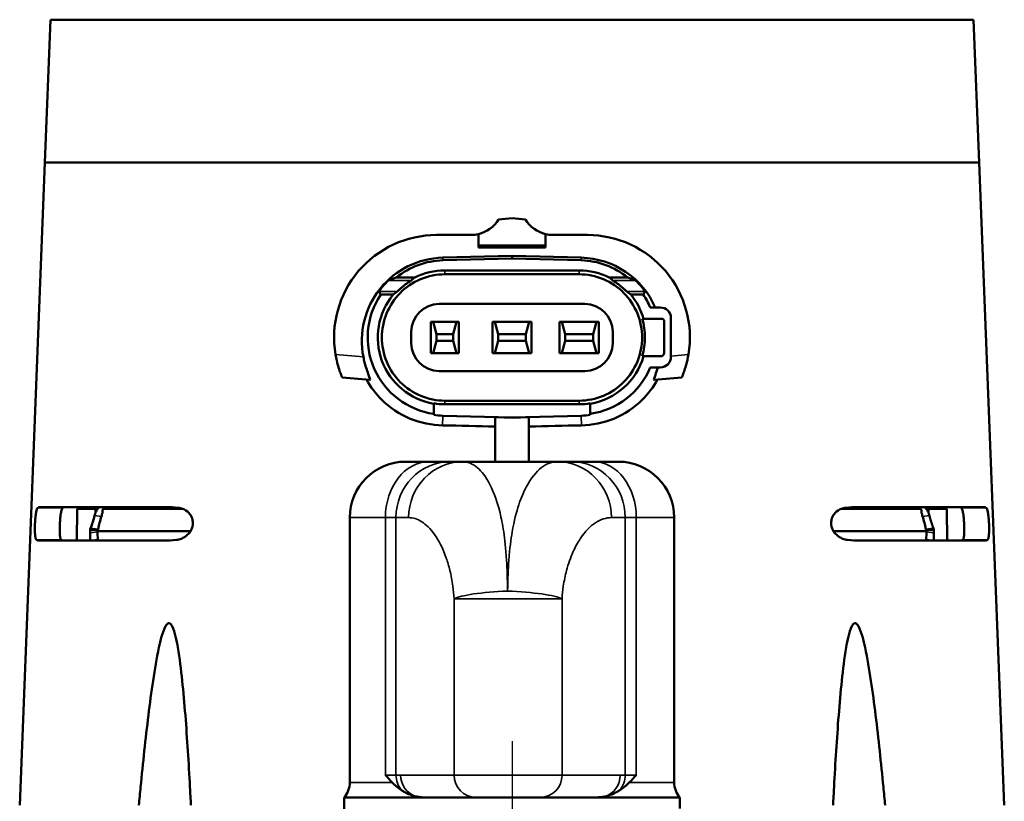
# Model space of a CAD drawing. Units: millimetres. Extents: x 0 to 1680, y 0 to 1188.
# Drawn here: x 1160 to 1248, y 900 to 969 of the extents above; entities that cross this region are included whole.
import ezdxf

# ---------------------------------------------------------------- set-up
doc = ezdxf.new("R2010")
doc.units = ezdxf.units.MM
doc.header["$LTSCALE"] = 4
doc.linetypes.add('CHAIN', pattern=[0.7087, 0.4724, -0.0591, 0.1181, -0.0591])
for name, color, linetype, lineweight in [('Widoczne (ISO)', 7, 'Continuous', 50), ('Widoczne wąskie (ISO)', 7, 'Continuous', 35), ('Znacznik środka (ISO)', 7, 'Continuous', 25)]:
    doc.layers.add(name, color=color, linetype=linetype, lineweight=lineweight)

msp = doc.modelspace()

# ---------------------------------------------------------------- linework, layer by layer
at = {"layer": 'Widoczne (ISO)'}
for p, q in [((1162.437, 969.411), (1161.925, 956.661)), ((1162.437, 969.411), (1244.913, 969.411)), ((1244.913, 969.411), (1245.425, 956.661)), ((1161.925, 956.661), (1159.675, 899.211)), ((1245.425, 956.661), (1161.925, 956.661)), ((1161.925, 956.661), (1245.425, 956.661)), ((1245.425, 956.661), (1247.675, 899.211)), ((1202.478, 951.563), (1203.675, 951.667)), ((1204.872, 951.563), (1203.675, 951.667)), ((1196.934, 950.171), (1200.005, 950.171)), ((1200.675, 949.22), (1200.675, 950.25)), ((1206.675, 949.22), (1206.675, 950.25)), ((1210.416, 950.171), (1207.345, 950.171)), ((1200.675, 949.044), (1200.675, 949.22)), ((1206.675, 949.22), (1200.675, 949.22)), ((1206.675, 949.044), (1200.675, 949.044)), ((1206.675, 949.044), (1206.675, 949.22)), ((1203.675, 948.301), (1197.488, 948.145)), ((1203.675, 948.07), (1197.494, 947.909)), ((1203.675, 948.301), (1203.675, 948.07)), ((1209.862, 948.145), (1203.675, 948.301)), ((1209.855, 947.909), (1203.675, 948.07)), ((1197.675, 947.011), (1209.675, 947.011)), ((1193.333, 946.374), (1194.984, 946.374)), ((1212.366, 946.374), (1214.017, 946.374)), ((1191.94, 944.848), (1193.062, 944.848)), ((1214.287, 944.848), (1215.409, 944.848)), ((1197.175, 944.011), (1210.175, 944.011)), ((1216.033, 943.691), (1216.925, 943.691)), ((1217.075, 942.691), (1215.435, 942.691)), ((1217.275, 939.631), (1217.275, 942.491)), ((1217.875, 942.741), (1217.875, 939.281)), ((1196.425, 942.411), (1196.425, 939.611)), ((1196.632, 942.411), (1196.425, 942.411)), ((1196.925, 941.311), (1196.632, 942.411)), ((1198.718, 942.411), (1196.632, 942.411)), ((1198.718, 942.411), (1198.425, 941.311)), ((1198.925, 942.411), (1198.718, 942.411)), ((1198.925, 939.611), (1198.925, 942.411)), ((1202.132, 942.411), (1201.925, 942.411)), ((1201.925, 942.411), (1201.925, 939.611)), ((1205.218, 942.411), (1202.132, 942.411)), ((1202.425, 941.311), (1202.132, 942.411)), ((1205.218, 942.411), (1204.925, 941.311)), ((1205.425, 942.411), (1205.218, 942.411)), ((1205.425, 939.611), (1205.425, 942.411)), ((1208.132, 942.411), (1207.925, 942.411)), ((1207.925, 942.411), (1207.925, 939.611)), ((1211.218, 942.411), (1208.132, 942.411)), ((1208.425, 941.311), (1208.132, 942.411)), ((1211.218, 942.411), (1210.925, 941.311)), ((1211.425, 942.411), (1211.218, 942.411)), ((1211.425, 939.611), (1211.425, 942.411)), ((1194.675, 940.511), (1194.675, 941.511)), ((1196.925, 941.311), (1196.925, 940.711)), ((1198.425, 941.311), (1196.925, 941.311)), ((1198.425, 940.711), (1198.425, 941.311)), ((1204.925, 941.311), (1202.425, 941.311)), ((1202.425, 941.311), (1202.425, 940.711)), ((1204.925, 940.711), (1204.925, 941.311)), ((1208.425, 941.311), (1208.425, 940.711)), ((1210.925, 941.311), (1208.425, 941.311)), ((1210.925, 940.711), (1210.925, 941.311)), ((1212.675, 941.511), (1212.675, 940.511)), ((1196.632, 939.611), (1196.925, 940.711)), ((1196.925, 940.711), (1198.425, 940.711)), ((1198.425, 940.711), (1198.718, 939.611)), ((1202.132, 939.611), (1202.425, 940.711)), ((1202.425, 940.711), (1204.925, 940.711)), ((1204.925, 940.711), (1205.218, 939.611)), ((1208.132, 939.611), (1208.425, 940.711)), ((1208.425, 940.711), (1210.925, 940.711)), ((1210.925, 940.711), (1211.218, 939.611)), ((1196.425, 939.611), (1196.632, 939.611)), ((1196.632, 939.611), (1198.718, 939.611)), ((1198.718, 939.611), (1198.925, 939.611)), ((1201.925, 939.611), (1202.132, 939.611)), ((1202.132, 939.611), (1205.218, 939.611)), ((1205.218, 939.611), (1205.425, 939.611)), ((1207.925, 939.611), (1208.132, 939.611)), ((1208.132, 939.611), (1211.218, 939.611)), ((1211.218, 939.611), (1211.425, 939.611)), ((1215.435, 939.331), (1216.975, 939.331)), ((1216.925, 938.331), (1216.033, 938.331)), ((1190.97, 937.222), (1188.499, 937.439)), ((1210.175, 938.011), (1197.175, 938.011)), ((1216.379, 937.222), (1218.851, 937.439)), ((1196.675, 935.127), (1196.675, 935.095)), ((1196.675, 934.184), (1196.675, 935.095)), ((1197.675, 935.042), (1209.675, 935.042)), ((1210.675, 935.127), (1210.675, 935.095)), ((1210.675, 934.184), (1210.675, 935.095)), ((1203.675, 933.857), (1197.492, 934.019)), ((1203.675, 933.843), (1202.175, 933.885)), ((1202.175, 933.885), (1202.175, 929.911)), ((1209.858, 934.019), (1203.675, 933.857)), ((1203.675, 933.843), (1205.175, 933.885)), ((1203.675, 933.843), (1203.675, 933.857)), ((1205.175, 933.885), (1205.175, 929.911)), ((1194.175, 929.911), (1196.262, 929.911)), ((1198.146, 929.911), (1196.262, 929.911)), ((1199.282, 929.911), (1198.146, 929.911)), ((1207.747, 929.911), (1199.282, 929.911)), ((1208.983, 929.911), (1207.747, 929.911)), ((1210.952, 929.911), (1208.983, 929.911)), ((1210.952, 929.911), (1213.175, 929.911)), ((1161.484, 925.861), (1172.762, 925.861)), ((1167.9, 925.861), (1167.82, 925.711)), ((1234.588, 925.861), (1245.866, 925.861)), ((1239.449, 925.861), (1239.529, 925.711)), ((1164.825, 925.711), (1164.775, 922.861)), ((1166.444, 925.711), (1164.825, 925.711)), ((1166.673, 925.715), (1166.67, 925.711)), ((1167.101, 925.711), (1174.224, 925.711)), ((1189.175, 901.234), (1189.175, 924.911)), ((1218.175, 901.234), (1218.175, 924.911)), ((1233.126, 925.711), (1240.249, 925.711)), ((1240.676, 925.715), (1240.679, 925.711)), ((1242.525, 925.711), (1240.906, 925.711)), ((1242.525, 925.711), (1242.575, 922.861)), ((1165.959, 923.559), (1165.984, 922.882)), ((1165.97, 923.832), (1166.436, 923.818)), ((1166.436, 923.818), (1166.655, 923.811)), ((1166.623, 923.688), (1174.928, 923.688)), ((1232.421, 923.688), (1240.727, 923.688)), ((1240.695, 923.811), (1240.913, 923.818)), ((1240.913, 923.818), (1241.38, 923.832)), ((1241.39, 923.559), (1241.365, 922.882)), ((1161.364, 922.861), (1172.599, 922.861)), ((1165.984, 922.882), (1165.985, 922.861)), ((1234.751, 922.861), (1245.985, 922.861)), ((1241.365, 922.882), (1241.364, 922.861)), ((1188.675, 899.911), (1195.836, 899.911)), ((1188.675, 899.911), (1188.675, 893.911)), ((1195.836, 899.911), (1200.43, 899.911)), ((1206.225, 899.911), (1200.43, 899.911)), ((1206.225, 899.911), (1211.223, 899.911)), ((1211.223, 899.911), (1218.675, 899.911)), ((1218.675, 899.911), (1218.675, 898.911))]:
    msp.add_line(p, q, dxfattribs=at)
for centre, radius, start, end in [((1196.934, 941.011), 9.16, 90, 189.54665), ((1200.005, 953.065), 2.893, 270, 283.38962), ((1197.675, 941.011), 6.9, 91.5, 128.99449), ((1209.675, 941.011), 6.9, 51.00551, 88.5), ((1197.675, 941.011), 6, 90, 116.64689), ((1209.675, 941.011), 6, 63.35311, 90), ((1197.675, 941.011), 6.9, 146.21164, 261.66692), ((1197.675, 941.011), 6, 140.24204, 260.40593), ((1209.675, 941.011), 6, 16.2602, 39.75796), ((1209.675, 941.011), 6.9, 22.85534, 33.78836), ((1197.175, 941.511), 2.5, 90, 180), ((1210.175, 941.511), 2.5, 0, 90), ((1216.925, 942.741), 0.95, 0, 90), ((1209.675, 941.011), 5.878, 343.3921, 16.6079), ((1217.075, 942.491), 0.2, 0, 90), ((1197.175, 940.511), 2.5, 180, 270), ((1210.175, 940.511), 2.5, 270, 0), ((1209.675, 941.011), 6, 279.59407, 343.7398), ((1216.925, 939.281), 0.95, 270, 0), ((1216.975, 939.631), 0.3, 270, 0), ((1209.675, 941.011), 6.9, 278.33308, 337.14466), ((1197.675, 941.011), 5.969, 260.35495, 270), ((1209.675, 941.011), 5.969, 270, 279.64505), ((1197.675, 941.011), 6.994, 261.78009, 268.5), ((1209.675, 941.011), 6.994, 271.5, 278.21991), ((1194.175, 924.911), 5, 90, 180), ((1213.175, 924.911), 5, 0, 90), ((1187.175, 901.234), 2, 318.59038, 0), ((1220.175, 901.234), 2, 180, 221.40962)]:
    msp.add_arc(centre, radius, start, end, dxfattribs=at)
for centre, major_axis, ratio, start_param, end_param in [((1200.004, 953.066), (-1.783, 2.28), 0.999686, 2.711699, 3.502718), ((1207.346, 953.066), (1.783, 2.28), 0.999686, 2.780467, 3.571486), ((1207.344, 953.059), (2.83, -0.59), 0.999058, 4.684344, 4.91825), ((1210.416, 941.011), (5.821, -7.073), 0.999997, 0.715585, 2.453006), ((1197.675, 940.716), (0.004, 7.431), 0.999212, 0.025704, 1.766666), ((1209.675, 940.716), (0, -7.431), 0.999212, 1.982679, 3.116432), ((1197.675, 942.589), (0, -4.74), 0.942905, 3.787759, 3.875114), ((1203.675, 945.955), (-40.85, 0), 0.017455, 4.564977, 4.859801), ((1209.977, 942.978), (1.815, -3.995), 0.929313, 1.97832, 2.070723), ((1214.367, 930.007), (-8.939, 15.985), 0.683153, 5.573179, 5.622024), ((8806.539, 955.986), (-7617.572, 0), 0.052336, 0.027279, 0.02794), ((1197.675, 938.284), (0, -8.186), 0.942905, 3.726085, 3.782063), ((1210.06, 938.866), (-2.899, 7.086), 0.940884, 5.252463, 5.311041), ((-6400.549, 955.988), (7618.932, 0), 0.052336, 6.255245, 6.255906), ((1203.675, 936.067), (40.85, 0), 0.017455, 4.564977, 4.859801), ((1203.719, 930.774), (-42.764, 1.123), 0.05239, 4.749874, 4.860431), ((1203.631, 930.774), (-42.764, -1.123), 0.05239, 4.564347, 4.674903), ((1168.012, 924.582), (-1.35, 1.118), 0.882552, 0.256868, 0.291611), ((1166.698, 925.711), (1.48, 0), 0.000098, 4.539845, 4.693884), ((1240.652, 925.711), (-1.48, 0), 0.000099, 1.589301, 1.743341), ((1239.338, 924.582), (1.35, 1.118), 0.882556, 5.991576, 6.026319), ((1167.523, 923.581), (1.089, -1.164), 0.965503, 3.816587, 3.991625), ((1198.701, 1034.006), (9.901, 220.711), 0.142154, 2.100795, 2.104339), ((1166.323, 923.416), (0.444, 1.441), 0.140094, 5.032936, 5.089002), ((1241.026, 923.416), (-0.444, 1.441), 0.140094, 1.194184, 1.25025), ((1239.827, 923.581), (-1.089, -1.164), 0.965503, 2.29156, 2.466598), ((2092.419, 1013.7), (415.94, 887.485), 0.932877, 2.076778, 2.076888), ((314.931, 1013.7), (-415.94, 887.485), 0.932877, 4.206297, 4.206407)]:
    msp.add_ellipse(centre, major_axis=major_axis, ratio=ratio, start_param=start_param, end_param=end_param, dxfattribs=at)
for points, knots in [([(1192.644, 946.11), (1192.641, 946.109), (1192.637, 946.107), (1192.624, 946.098), (1192.612, 946.088), (1192.569, 946.052), (1192.529, 946.016), (1192.442, 945.932), (1192.388, 945.876), (1192.275, 945.755), (1192.217, 945.69), (1192.116, 945.569), (1192.064, 945.504), (1191.969, 945.379), (1191.926, 945.319), (1191.863, 945.226), (1191.838, 945.185), (1191.806, 945.131), (1191.8, 945.115), (1191.801, 945.112)], [0.0044836, 0.0044836, 0.0044836, 0.0044836, 0.0104414, 0.0104414, 0.0208828, 0.0208828, 0.0417655, 0.0417655, 0.066029, 0.066029, 0.0902925, 0.0902925, 0.1132281, 0.1132281, 0.1361637, 0.1361637, 0.1558978, 0.1558978, 0.1745154, 0.1745154, 0.1745154, 0.1745154]), ([(1197.675, 935.362), (1196.963, 935.363), (1196.208, 935.508), (1194.821, 936.088), (1194.189, 936.524), (1193.196, 937.523), (1192.764, 938.154), (1192.19, 939.542), (1192.047, 940.299), (1192.047, 941.011), (1192.047, 941.719), (1192.188, 942.472), (1192.757, 943.854), (1193.185, 944.483), (1194.174, 945.487), (1194.808, 945.926), (1196.2, 946.512), (1196.959, 946.658), (1197.675, 946.66)], [-0.859, -0.859, -0.859, -0.859, -0.643134, -0.643134, -0.427267, -0.427267, -0.213634, -0.213634, 0, 0, 0, 0.212494, 0.212494, 0.424988, 0.424988, 0.641993, 0.641993, 0.858998, 0.858998, 0.858998, 0.858998]), ([(1194.683, 946.11), (1194.681, 946.109), (1194.677, 946.106), (1194.66, 946.094), (1194.646, 946.086), (1194.596, 946.054), (1194.55, 946.025), (1194.428, 945.945), (1194.335, 945.883), (1194.148, 945.747), (1194.052, 945.674), (1193.89, 945.543), (1193.809, 945.475), (1193.66, 945.343), (1193.592, 945.279), (1193.504, 945.195), (1193.472, 945.164), (1193.431, 945.125), (1193.42, 945.114), (1193.416, 945.112)], [0.2009257, 0.2009257, 0.2009257, 0.2009257, 0.2086747, 0.2086747, 0.2182967, 0.2182967, 0.2375408, 0.2375408, 0.2708729, 0.2708729, 0.3042051, 0.3042051, 0.3333006, 0.3333006, 0.3623961, 0.3623961, 0.3807844, 0.3807844, 0.3959658, 0.3959658, 0.3959658, 0.3959658]), ([(1209.675, 946.66), (1210.39, 946.658), (1211.149, 946.512), (1212.542, 945.926), (1213.175, 945.487), (1214.165, 944.483), (1214.592, 943.854), (1215.161, 942.472), (1215.302, 941.719), (1215.302, 940.303), (1215.161, 939.549), (1214.592, 938.167), (1214.165, 937.539), (1213.175, 936.535), (1212.542, 936.095), (1211.149, 935.51), (1210.39, 935.363), (1209.675, 935.362)], [-2.572235, -2.572235, -2.572235, -2.572235, -2.35523, -2.35523, -2.138225, -2.138225, -1.925731, -1.925731, -1.713237, -1.713237, -1.500743, -1.500743, -1.288249, -1.288249, -1.071244, -1.071244, -0.854239, -0.854239, -0.854239, -0.854239]), ([(1212.667, 946.11), (1212.668, 946.109), (1212.673, 946.106), (1212.69, 946.094), (1212.704, 946.086), (1212.754, 946.054), (1212.799, 946.025), (1212.922, 945.945), (1213.014, 945.883), (1213.202, 945.747), (1213.298, 945.674), (1213.46, 945.543), (1213.54, 945.475), (1213.689, 945.343), (1213.758, 945.279), (1213.846, 945.195), (1213.878, 945.164), (1213.918, 945.125), (1213.93, 945.114), (1213.934, 945.112)], [0.2009257, 0.2009257, 0.2009257, 0.2009257, 0.2086747, 0.2086747, 0.2182967, 0.2182967, 0.2375408, 0.2375408, 0.2708729, 0.2708729, 0.3042051, 0.3042051, 0.3333006, 0.3333006, 0.3623961, 0.3623961, 0.3807844, 0.3807844, 0.3959658, 0.3959658, 0.3959658, 0.3959658]), ([(1214.706, 946.11), (1214.708, 946.109), (1214.712, 946.107), (1214.725, 946.098), (1214.737, 946.088), (1214.781, 946.052), (1214.82, 946.016), (1214.907, 945.932), (1214.962, 945.876), (1215.075, 945.755), (1215.132, 945.69), (1215.234, 945.569), (1215.286, 945.504), (1215.381, 945.379), (1215.424, 945.319), (1215.487, 945.226), (1215.512, 945.185), (1215.543, 945.131), (1215.55, 945.115), (1215.548, 945.112)], [0.0044836, 0.0044836, 0.0044836, 0.0044836, 0.0104414, 0.0104414, 0.0208828, 0.0208828, 0.0417655, 0.0417655, 0.066029, 0.066029, 0.0902925, 0.0902925, 0.1132281, 0.1132281, 0.1361637, 0.1361637, 0.1558978, 0.1558978, 0.1745154, 0.1745154, 0.1745154, 0.1745154]), ([(1188.499, 937.439), (1188.474, 937.493), (1188.437, 937.576), (1188.241, 938.107), (1188.112, 938.501), (1187.97, 939.117), (1187.933, 939.297), (1187.9, 939.492)], [-3.1002359, -3.1002359, -3.1002359, -3.1002359, -2.9066895, -2.9066895, -2.7131431, -2.7131431, -2.6422252, -2.6422252, -2.6422252, -2.6422252]), ([(1190.97, 937.222), (1190.974, 937.222), (1190.976, 937.223), (1190.979, 937.224), (1191.007, 937.24), (1190.958, 937.391), (1190.76, 937.936), (1190.62, 938.329), (1190.465, 938.928), (1190.426, 939.095), (1190.391, 939.274)], [-0.0147792, -0.0147792, -0.0147792, -0.0147792, 0, 0, 0, 0.1894552, 0.1894552, 0.3789104, 0.3789104, 0.444512, 0.444512, 0.444512, 0.444512]), ([(1218.851, 937.439), (1218.876, 937.495), (1218.914, 937.578), (1219.113, 938.12), (1219.244, 938.521), (1219.384, 939.137), (1219.419, 939.308), (1219.449, 939.492)], [-1.5627793, -1.5627793, -1.5627793, -1.5627793, -1.3672226, -1.3672226, -1.1716659, -1.1716659, -1.1046044, -1.1046044, -1.1046044, -1.1046044]), ([(1216.379, 937.222), (1216.376, 937.222), (1216.373, 937.223), (1216.371, 937.224), (1216.342, 937.24), (1216.393, 937.394), (1216.558, 937.848), (1216.638, 938.074), (1216.719, 938.331)], [-0.0147792, -0.0147792, -0.0147792, -0.0147792, 0, 0, 0, 0.1915242, 0.1915242, 0.313216, 0.313216, 0.313216, 0.313216]), ([(1197.469, 933.155), (1196.51, 933.173), (1195.506, 933.374), (1193.605, 934.159), (1192.717, 934.765), (1191.505, 935.972), (1191.041, 936.578), (1190.672, 937.249)], [-1.2062074, -1.2062074, -1.2062074, -1.2062074, -0.9173105, -0.9173105, -0.6120858, -0.6120858, -0.3908308, -0.3908308, -0.3908308, -0.3908308]), ([(1216.678, 937.249), (1216.309, 936.578), (1215.844, 935.972), (1214.633, 934.765), (1213.745, 934.159), (1211.844, 933.374), (1210.839, 933.173), (1209.88, 933.155)], [-2.0233066, -2.0233066, -2.0233066, -2.0233066, -1.8020516, -1.8020516, -1.4968269, -1.4968269, -1.20793, -1.20793, -1.20793, -1.20793]), ([(1161.175, 922.919), (1161.154, 922.934), (1161.134, 922.966), (1161.092, 923.09), (1161.072, 923.201), (1161.045, 923.457), (1161.035, 923.62), (1161.029, 923.977), (1161.032, 924.171), (1161.039, 924.353), (1161.046, 924.535), (1161.058, 924.729), (1161.092, 925.086), (1161.114, 925.249), (1161.161, 925.508), (1161.189, 925.621), (1161.242, 925.752), (1161.266, 925.788), (1161.289, 925.802)], [-0.2031416, -0.2031416, -0.2031416, -0.2031416, -0.1645768, -0.1645768, -0.1094564, -0.1094564, -0.0547282, -0.0547282, 0, 0, 0, 0.0546415, 0.0546415, 0.1092831, 0.1092831, 0.1646466, 0.1646466, 0.2052962, 0.2052962, 0.2052962, 0.2052962]), ([(1161.484, 925.861), (1161.479, 925.861), (1161.475, 925.861), (1161.407, 925.858), (1161.347, 925.839), (1161.289, 925.802)], [4.6003161, 4.6003161, 4.6003161, 4.6003161, 4.6077323, 4.6077323, 4.7086049, 4.7086049, 4.7086049, 4.7086049]), ([(1163.396, 922.919), (1163.374, 922.933), (1163.353, 922.966), (1163.309, 923.089), (1163.289, 923.199), (1163.262, 923.456), (1163.253, 923.618), (1163.248, 923.975), (1163.252, 924.169), (1163.261, 924.351), (1163.269, 924.533), (1163.283, 924.727), (1163.321, 925.084), (1163.345, 925.247), (1163.396, 925.507), (1163.427, 925.62), (1163.484, 925.752), (1163.509, 925.787), (1163.534, 925.802)], [0.6783678, 0.6783678, 0.6783678, 0.6783678, 0.7167134, 0.7167134, 0.7718875, 0.7718875, 0.8266333, 0.8266333, 0.881379, 0.881379, 0.881379, 0.9360414, 0.9360414, 0.9907038, 0.9907038, 1.0461597, 1.0461597, 1.0871283, 1.0871283, 1.0871283, 1.0871283]), ([(1163.74, 925.861), (1163.734, 925.861), (1163.727, 925.861), (1163.656, 925.857), (1163.594, 925.839), (1163.534, 925.802)], [-1.5114484, -1.5114484, -1.5114484, -1.5114484, -1.5020384, -1.5020384, -1.4029112, -1.4029112, -1.4029112, -1.4029112]), ([(1173.838, 925.802), (1173.972, 925.788), (1174.109, 925.756), (1174.442, 925.626), (1174.634, 925.502), (1174.892, 925.229), (1174.99, 925.089), (1175.091, 924.847), (1175.117, 924.761), (1175.151, 924.584), (1175.158, 924.493), (1175.153, 924.301), (1175.138, 924.198), (1175.085, 924), (1175.047, 923.904), (1174.909, 923.636), (1174.783, 923.482), (1174.499, 923.223), (1174.314, 923.108), (1173.974, 922.972), (1173.821, 922.935), (1173.676, 922.919)], [0.2930866, 0.2930866, 0.2930866, 0.2930866, 0.3466191, 0.3466191, 0.4277558, 0.4277558, 0.481656, 0.481656, 0.508606, 0.508606, 0.5355561, 0.5355561, 0.5664048, 0.5664048, 0.5972534, 0.5972534, 0.6589508, 0.6589508, 0.7342293, 0.7342293, 0.7931134, 0.7931134, 0.7931134, 0.7931134]), ([(1233.674, 922.919), (1233.528, 922.935), (1233.375, 922.972), (1233.035, 923.108), (1232.85, 923.223), (1232.566, 923.482), (1232.44, 923.636), (1232.302, 923.904), (1232.265, 924), (1232.212, 924.198), (1232.197, 924.301), (1232.192, 924.493), (1232.199, 924.584), (1232.232, 924.761), (1232.258, 924.847), (1232.359, 925.089), (1232.458, 925.229), (1232.716, 925.502), (1232.907, 925.626), (1233.241, 925.756), (1233.378, 925.788), (1233.511, 925.802)], [-0.7931134, -0.7931134, -0.7931134, -0.7931134, -0.7342293, -0.7342293, -0.6589508, -0.6589508, -0.5972534, -0.5972534, -0.5664048, -0.5664048, -0.5355561, -0.5355561, -0.508606, -0.508606, -0.481656, -0.481656, -0.4277558, -0.4277558, -0.3466191, -0.3466191, -0.2930866, -0.2930866, -0.2930866, -0.2930866]), ([(1243.61, 925.861), (1243.616, 925.861), (1243.622, 925.861), (1243.693, 925.857), (1243.756, 925.839), (1243.816, 925.802)], [-1.5114484, -1.5114484, -1.5114484, -1.5114484, -1.5020384, -1.5020384, -1.4029112, -1.4029112, -1.4029112, -1.4029112]), ([(1243.816, 925.802), (1243.841, 925.787), (1243.866, 925.752), (1243.923, 925.62), (1243.954, 925.507), (1244.005, 925.247), (1244.028, 925.084), (1244.066, 924.727), (1244.08, 924.533), (1244.089, 924.351), (1244.097, 924.169), (1244.101, 923.975), (1244.097, 923.618), (1244.088, 923.456), (1244.061, 923.199), (1244.04, 923.089), (1243.996, 922.966), (1243.976, 922.933), (1243.954, 922.919)], [-0.2057493, -0.2057493, -0.2057493, -0.2057493, -0.1647806, -0.1647806, -0.1093248, -0.1093248, -0.0546624, -0.0546624, 0, 0, 0, 0.0547457, 0.0547457, 0.1094915, 0.1094915, 0.1646657, 0.1646657, 0.2030113, 0.2030113, 0.2030113, 0.2030113]), ([(1245.866, 925.861), (1245.87, 925.861), (1245.875, 925.861), (1245.942, 925.858), (1246.003, 925.839), (1246.06, 925.802)], [-1.5109982, -1.5109982, -1.5109982, -1.5109982, -1.503582, -1.503582, -1.4027095, -1.4027095, -1.4027095, -1.4027095]), ([(1246.06, 925.802), (1246.083, 925.788), (1246.107, 925.752), (1246.16, 925.621), (1246.189, 925.508), (1246.236, 925.249), (1246.257, 925.086), (1246.291, 924.729), (1246.304, 924.535), (1246.311, 924.353), (1246.318, 924.171), (1246.321, 923.977), (1246.314, 923.62), (1246.305, 923.457), (1246.278, 923.201), (1246.258, 923.09), (1246.215, 922.966), (1246.196, 922.934), (1246.175, 922.919)], [-0.2052962, -0.2052962, -0.2052962, -0.2052962, -0.1646466, -0.1646466, -0.1092831, -0.1092831, -0.0546415, -0.0546415, 0, 0, 0, 0.0547282, 0.0547282, 0.1094564, 0.1094564, 0.1645768, 0.1645768, 0.2031416, 0.2031416, 0.2031416, 0.2031416]), ([(1166.005, 923.96), (1166.079, 924.141), (1166.145, 924.331), (1166.263, 924.705), (1166.318, 924.898), (1166.368, 925.088)], [-0.120494, -0.120494, -0.120494, -0.120494, -0.0604093, -0.0604093, 0, 0, 0, 0]), ([(1166.368, 925.088), (1166.377, 925.125), (1166.386, 925.162), (1166.409, 925.236), (1166.421, 925.273), (1166.435, 925.31)], [-0.02388966, -0.02388966, -0.02388966, -0.02388966, -0.01208274, -0.01208274, -0.000001, -0.000001, -0.000001, -0.000001]), ([(1166.67, 925.711), (1166.624, 925.656), (1166.583, 925.598), (1166.512, 925.481), (1166.482, 925.421), (1166.456, 925.36)], [0.00000097, 0.00000097, 0.00000097, 0.00000097, 0.0216758, 0.0216758, 0.042099, 0.042099, 0.042099, 0.042099]), ([(1166.977, 925.023), (1166.922, 924.835), (1166.87, 924.644), (1166.77, 924.267), (1166.721, 924.077), (1166.674, 923.889)], [-0.1177344, -0.1177344, -0.1177344, -0.1177344, -0.0589928, -0.0589928, 0, 0, 0, 0]), ([(1167.101, 925.711), (1167.099, 925.683), (1167.098, 925.654), (1167.092, 925.557), (1167.087, 925.503), (1167.077, 925.422), (1167.072, 925.389), (1167.056, 925.308), (1167.045, 925.263), (1167.014, 925.149), (1166.992, 925.075), (1166.977, 925.023)], [-0.06780144, -0.06780144, -0.06780144, -0.06780144, -0.0605494, -0.0605494, -0.04292735, -0.04292735, -0.03098491, -0.03098491, -0.01612748, -0.01612748, 0, 0, 0, 0]), ([(1240.249, 925.711), (1240.25, 925.683), (1240.252, 925.654), (1240.257, 925.557), (1240.262, 925.503), (1240.272, 925.422), (1240.277, 925.389), (1240.294, 925.308), (1240.305, 925.263), (1240.336, 925.149), (1240.358, 925.075), (1240.373, 925.023)], [-0.06780144, -0.06780144, -0.06780144, -0.06780144, -0.0605494, -0.0605494, -0.04292735, -0.04292735, -0.03098491, -0.03098491, -0.01612748, -0.01612748, 0, 0, 0, 0]), ([(1240.373, 925.023), (1240.427, 924.835), (1240.48, 924.644), (1240.58, 924.267), (1240.629, 924.077), (1240.675, 923.889)], [-0.1177344, -0.1177344, -0.1177344, -0.1177344, -0.0589928, -0.0589928, 0, 0, 0, 0]), ([(1240.679, 925.711), (1240.725, 925.656), (1240.767, 925.598), (1240.838, 925.481), (1240.868, 925.421), (1240.894, 925.36)], [-0.04213308, -0.04213308, -0.04213308, -0.04213308, -0.02044073, -0.02044073, -0.000001, -0.000001, -0.000001, -0.000001]), ([(1240.981, 925.088), (1240.973, 925.125), (1240.963, 925.162), (1240.941, 925.236), (1240.928, 925.273), (1240.914, 925.31)], [0, 0, 0, 0, 0.0118085, 0.0118085, 0.02389186, 0.02389186, 0.02389186, 0.02389186]), ([(1166.655, 923.811), (1166.65, 923.791), (1166.645, 923.77), (1166.634, 923.729), (1166.628, 923.708), (1166.623, 923.688)], [-0.01289553, -0.01289553, -0.01289553, -0.01289553, -0.00644798, -0.00644798, -0.000001, -0.000001, -0.000001, -0.000001]), ([(1240.695, 923.811), (1240.7, 923.791), (1240.705, 923.77), (1240.716, 923.729), (1240.721, 923.708), (1240.727, 923.688)], [-0.01289553, -0.01289553, -0.01289553, -0.01289553, -0.00644798, -0.00644798, -0.000001, -0.000001, -0.000001, -0.000001]), ([(1170.322, 899.211), (1170.373, 899.751), (1170.425, 900.292), (1170.692, 902.995), (1170.92, 905.149), (1171.308, 908.294), (1171.444, 909.327), (1171.747, 911.351), (1171.91, 912.343), (1172.186, 913.614), (1172.266, 913.957), (1172.456, 914.621), (1172.559, 914.945), (1172.745, 915.27), (1172.791, 915.339), (1172.869, 915.416), (1172.896, 915.437), (1172.953, 915.467), (1172.982, 915.476), (1173.043, 915.476), (1173.072, 915.467), (1173.127, 915.437), (1173.154, 915.416), (1173.228, 915.339), (1173.271, 915.27), (1173.442, 914.945), (1173.531, 914.621), (1173.691, 913.957), (1173.756, 913.614), (1173.975, 912.343), (1174.094, 911.351), (1174.306, 909.327), (1174.397, 908.294), (1174.644, 905.149), (1174.776, 902.995), (1174.922, 900.292), (1174.95, 899.751), (1174.977, 899.211)], [-4.217866, -4.217866, -4.217866, -4.217866, -4.068835, -4.068835, -3.473021, -3.473021, -3.175115, -3.175115, -2.877208, -2.877208, -2.779231, -2.779231, -2.681253, -2.681253, -2.655742, -2.655742, -2.642986, -2.642986, -2.630231, -2.630231, -2.617475, -2.617475, -2.604719, -2.604719, -2.579208, -2.579208, -2.481231, -2.481231, -2.383254, -2.383254, -2.085347, -2.085347, -1.78744, -1.78744, -1.191627, -1.191627, -1.042596, -1.042596, -1.042596, -1.042596]), ([(1237.028, 899.211), (1236.977, 899.751), (1236.924, 900.292), (1236.658, 902.995), (1236.43, 905.149), (1236.042, 908.294), (1235.905, 909.327), (1235.602, 911.351), (1235.44, 912.343), (1235.164, 913.614), (1235.083, 913.957), (1234.893, 914.621), (1234.79, 914.945), (1234.604, 915.27), (1234.558, 915.339), (1234.481, 915.416), (1234.453, 915.437), (1234.397, 915.467), (1234.367, 915.476), (1234.307, 915.476), (1234.278, 915.467), (1234.222, 915.437), (1234.196, 915.416), (1234.122, 915.339), (1234.079, 915.27), (1233.908, 914.945), (1233.819, 914.621), (1233.659, 913.957), (1233.593, 913.614), (1233.374, 912.343), (1233.256, 911.351), (1233.044, 909.327), (1232.953, 908.294), (1232.706, 905.149), (1232.574, 902.995), (1232.428, 900.292), (1232.4, 899.751), (1232.373, 899.211)], [1.042596, 1.042596, 1.042596, 1.042596, 1.191627, 1.191627, 1.78744, 1.78744, 2.085347, 2.085347, 2.383254, 2.383254, 2.481231, 2.481231, 2.579208, 2.579208, 2.604719, 2.604719, 2.617475, 2.617475, 2.630231, 2.630231, 2.642986, 2.642986, 2.655742, 2.655742, 2.681254, 2.681254, 2.779231, 2.779231, 2.877208, 2.877208, 3.175115, 3.175115, 3.473021, 3.473021, 4.068835, 4.068835, 4.217866, 4.217866, 4.217866, 4.217866]), ([(1192.973, 901.234), (1192.759, 901.452), (1192.556, 901.681), (1192.363, 901.907), (1192.361, 901.909), (1192.36, 901.911)], [1.5159733, 1.5159733, 1.5159733, 1.5159733, 1.6297853, 1.6297853, 1.6307241, 1.6307241, 1.6307241, 1.6307241]), ([(1214.782, 901.911), (1214.78, 901.909), (1214.779, 901.907), (1214.58, 901.681), (1214.372, 901.452), (1214.153, 901.234)], [-0.0009388, -0.0009388, -0.0009388, -0.0009388, 0, 0, 0.1138119, 0.1138119, 0.1138119, 0.1138119]), ([(1193.833, 900.536), (1193.914, 900.479), (1193.998, 900.427), (1194.378, 900.214), (1194.727, 900.077), (1195.1, 899.995)], [0.0354538, 0.0354538, 0.0354538, 0.0354538, 0.0772432, 0.0772432, 0.2237851, 0.2237851, 0.2237851, 0.2237851]), ([(1211.972, 899.995), (1212.401, 900.088), (1212.802, 900.25), (1213.177, 900.475), (1213.224, 900.505), (1213.27, 900.536)], [0.0385947, 0.0385947, 0.0385947, 0.0385947, 0.205439, 0.205439, 0.2291238, 0.2291238, 0.2291238, 0.2291238]), ([(1195.1, 899.995), (1195.205, 899.971), (1195.312, 899.952), (1195.503, 899.928), (1195.588, 899.92), (1195.721, 899.913), (1195.767, 899.911), (1195.821, 899.911), (1195.828, 899.911), (1195.836, 899.911)], [0.09963864, 0.09963864, 0.09963864, 0.09963864, 0.14166317, 0.14166317, 0.17326302, 0.17326302, 0.1898232, 0.1898232, 0.19243093, 0.19243093, 0.19243093, 0.19243093]), ([(1211.223, 899.911), (1211.244, 899.911), (1211.265, 899.911), (1211.341, 899.913), (1211.394, 899.915), (1211.56, 899.927), (1211.669, 899.94), (1211.841, 899.968), (1211.907, 899.98), (1211.972, 899.995)], [0.2616781, 0.2616781, 0.2616781, 0.2616781, 0.26740678, 0.26740678, 0.28240487, 0.28240487, 0.31426978, 0.31426978, 0.33452036, 0.33452036, 0.33452036, 0.33452036])]:
    msp.add_open_spline(points, degree=3, knots=knots, dxfattribs=at)
for points, degree in [([(1193.333, 946.374), (1192.988, 946.252), (1192.644, 946.11)], 2), ([(1215.435, 942.691), (1215.409, 942.691), (1215.384, 942.691), (1215.358, 942.691), (1215.333, 942.691), (1215.307, 942.691)], 5), ([(1215.307, 939.331), (1215.35, 939.331), (1215.392, 939.331), (1215.435, 939.331)], 3), ([(1166.851, 925.861), (1166.789, 925.817), (1166.73, 925.768), (1166.673, 925.715)], 3), ([(1173.838, 925.802), (1173.474, 925.841), (1173.115, 925.861), (1172.762, 925.861)], 3), ([(1233.511, 925.802), (1233.875, 925.841), (1234.235, 925.861), (1234.588, 925.861)], 3), ([(1240.498, 925.861), (1240.56, 925.817), (1240.62, 925.768), (1240.676, 925.715)], 3), ([(1166.444, 925.711), (1166.448, 925.594), (1166.452, 925.477), (1166.456, 925.36)], 3), ([(1240.906, 925.711), (1240.902, 925.594), (1240.898, 925.477), (1240.894, 925.36)], 3), ([(1241.345, 923.96), (1241.255, 924.179), (1241.178, 924.403), (1241.108, 924.629), (1241.043, 924.858), (1240.981, 925.088)], 5), ([(1165.97, 923.832), (1165.979, 923.876), (1165.991, 923.918), (1166.005, 923.96)], 3), ([(1166.625, 923.644), (1166.624, 923.658), (1166.624, 923.673), (1166.623, 923.688)], 3), ([(1240.699, 922.967), (1240.707, 923.193), (1240.716, 923.418), (1240.725, 923.644)], 3), ([(1240.725, 923.644), (1240.725, 923.658), (1240.726, 923.673), (1240.727, 923.688)], 3), ([(1241.38, 923.832), (1241.374, 923.858), (1241.368, 923.884), (1241.361, 923.91), (1241.353, 923.935), (1241.345, 923.96)], 5), ([(1161.175, 922.919), (1161.233, 922.88), (1161.297, 922.861), (1161.364, 922.861)], 3), ([(1163.396, 922.919), (1163.457, 922.88), (1163.524, 922.861), (1163.595, 922.861)], 3), ([(1172.599, 922.861), (1172.951, 922.861), (1173.311, 922.881), (1173.676, 922.919)], 3), ([(1234.751, 922.861), (1234.398, 922.861), (1234.039, 922.881), (1233.674, 922.919)], 3), ([(1243.954, 922.919), (1243.892, 922.88), (1243.825, 922.861), (1243.754, 922.861)], 3), ([(1246.175, 922.919), (1246.116, 922.88), (1246.053, 922.861), (1245.985, 922.861)], 3), ([(1192.973, 901.234), (1193.174, 901.029), (1193.512, 900.758), (1193.833, 900.536)], 3), ([(1213.27, 900.536), (1213.6, 900.758), (1213.947, 901.029), (1214.153, 901.234)], 3)]:
    msp.add_open_spline(points, degree=degree, dxfattribs=at)
for points, weights in [([(1196.675, 934.184), (1196.675, 934.136), (1196.675, 934.088)], [1.00028804098, 1.00053137277, 1.00072765615]), ([(1210.675, 934.184), (1210.675, 934.136), (1210.675, 934.088)], [1.00028804098, 1.00053137277, 1.00072765616])]:
    msp.add_rational_spline(points, weights, degree=2, dxfattribs=at)
at = {"layer": 'Widoczne wąskie (ISO)'}
for p, q in [((1197.494, 947.909), (1197.488, 948.145)), ((1209.855, 947.909), (1209.862, 948.145)), ((1197.675, 947.011), (1197.675, 946.66)), ((1209.675, 947.011), (1209.675, 946.66)), ((1192.644, 946.11), (1194.683, 946.11)), ((1212.667, 946.11), (1214.706, 946.11)), ((1191.801, 945.112), (1193.416, 945.112)), ((1213.934, 945.112), (1215.548, 945.112)), ((1190.391, 939.274), (1187.9, 939.492)), ((1217.875, 939.354), (1219.449, 939.492)), ((1197.675, 935.042), (1197.675, 935.362)), ((1209.675, 935.042), (1209.675, 935.362)), ((1197.469, 933.155), (1197.492, 934.019)), ((1209.858, 934.019), (1209.88, 933.155)), ((1161.289, 925.802), (1163.534, 925.802)), ((1167.852, 925.861), (1167.772, 925.711)), ((1168.491, 925.861), (1168.412, 925.711)), ((1238.859, 925.861), (1238.937, 925.711)), ((1239.497, 925.861), (1239.577, 925.711)), ((1246.06, 925.802), (1243.816, 925.802)), ((1166.368, 925.088), (1166.977, 925.023)), ((1192.36, 924.911), (1189.175, 924.911)), ((1192.36, 924.911), (1193.302, 924.911)), ((1192.36, 901.911), (1192.36, 924.911)), ((1193.302, 924.911), (1194.438, 924.911)), ((1193.302, 901.911), (1193.302, 924.911)), ((1212.561, 924.911), (1213.797, 924.911)), ((1213.797, 924.911), (1214.782, 924.911)), ((1213.797, 901.911), (1213.797, 924.911)), ((1218.175, 924.911), (1214.782, 924.911)), ((1214.782, 901.911), (1214.782, 924.911)), ((1240.373, 925.023), (1240.981, 925.088)), ((1165.959, 923.559), (1166.625, 923.644)), ((1166.005, 923.96), (1166.674, 923.889)), ((1240.675, 923.889), (1241.345, 923.96)), ((1241.39, 923.559), (1240.725, 923.644)), ((1161.175, 922.919), (1163.396, 922.919)), ((1165.984, 922.882), (1166.651, 922.967)), ((1241.365, 922.882), (1240.699, 922.967)), ((1246.175, 922.919), (1243.954, 922.919)), ((1208.151, 917.647), (1198.492, 917.647)), ((1198.492, 917.647), (1198.492, 901.911)), ((1208.151, 901.911), (1208.151, 917.647)), ((1189.175, 901.234), (1192.973, 901.234)), ((1193.302, 901.911), (1192.36, 901.911)), ((1193.717, 901.911), (1193.302, 901.911)), ((1198.492, 901.911), (1193.717, 901.911)), ((1198.492, 901.911), (1208.151, 901.911)), ((1213.346, 901.911), (1208.151, 901.911)), ((1213.797, 901.911), (1213.346, 901.911)), ((1214.782, 901.911), (1213.797, 901.911)), ((1214.153, 901.234), (1218.175, 901.234))]:
    msp.add_line(p, q, dxfattribs=at)
for centre, major_axis, ratio, start_param, end_param in [((1196.262, 924.911), (0, 5), 0.780338, 0, 1.570796), ((1198.146, 924.911), (0, 5), 0.968787, 0, 1.570796), ((1199.282, 924.911), (0, 5), 0.968787, 0, 1.570796), ((1207.747, 924.911), (0, 5), 0.962941, 4.712389, 6.283185), ((1208.983, 924.911), (0, 5), 0.962941, 4.712389, 6.283185), ((1210.952, 924.911), (0, 5), 0.766014, 4.712389, 6.283185), ((1203.336, 917.647), (-4.997, -0.182), 0.140474, 4.718476, 6.030117), ((1203.336, 917.647), (4.996, -0.197), 0.139626, 0.275865, 1.587506), ((1195.24, 901.911), (0, -2), 0.968787, 4.712389, 5.470678), ((1195.654, 901.911), (0, -2), 0.968787, 4.712389, 5.992764), ((1200.43, 901.911), (0, -2), 0.968787, 4.712389, 6.283185), ((1206.225, 901.911), (0, -2), 0.962941, 0, 1.570796), ((1211.42, 901.911), (0, -2), 0.962941, 0.290421, 1.570796), ((1211.871, 901.911), (0, 2), 0.962941, 3.9541, 4.712389)]:
    msp.add_ellipse(centre, major_axis=major_axis, ratio=ratio, start_param=start_param, end_param=end_param, dxfattribs=at)
for points, knots in [([(1203.28, 918.348), (1203.267, 919.44), (1203.233, 920.358), (1203.122, 922.178), (1203.031, 922.97), (1202.832, 924.306), (1202.722, 924.85), (1202.292, 926.624), (1201.936, 927.464), (1201.572, 928.11), (1201.208, 928.756), (1200.829, 929.195), (1200.059, 929.774), (1199.668, 929.911), (1199.282, 929.911)], [-1.883396, -1.883396, -1.883396, -1.883396, -1.763864, -1.763864, -1.587449, -1.587449, -1.412547, -1.412547, -0.941698, -0.941698, -0.941698, -0.470849, -0.470849, 0, 0, 0, 0]), ([(1207.747, 929.911), (1207.272, 929.911), (1206.791, 929.742), (1205.847, 929.018), (1205.383, 928.47), (1204.715, 927.206), (1204.491, 926.693), (1204.067, 925.415), (1203.866, 924.665), (1203.576, 922.97), (1203.471, 922.178), (1203.339, 920.358), (1203.297, 919.44), (1203.28, 918.348)], [-1.883396, -1.883396, -1.883396, -1.883396, -1.359012, -1.359012, -0.834628, -0.834628, -0.565287, -0.565287, -0.295947, -0.295947, -0.119532, -0.119532, 0, 0, 0, 0]), ([(1194.438, 924.911), (1194.827, 924.911), (1195.221, 924.794), (1195.997, 924.304), (1196.38, 923.934), (1196.748, 923.412), (1197.115, 922.89), (1197.476, 922.211), (1197.914, 920.96), (1198.026, 920.589), (1198.231, 919.759), (1198.325, 919.293), (1198.441, 918.426), (1198.478, 918.042), (1198.492, 917.647)], [0, 0, 0, 0, 0.470849, 0.470849, 0.941698, 0.941698, 0.941698, 1.412547, 1.412547, 1.587449, 1.587449, 1.763864, 1.763864, 1.883396, 1.883396, 1.883396, 1.883396]), ([(1208.151, 917.647), (1208.166, 918.042), (1208.206, 918.426), (1208.332, 919.293), (1208.435, 919.759), (1208.717, 920.812), (1208.914, 921.35), (1209.332, 922.291), (1209.554, 922.691), (1210.215, 923.694), (1210.675, 924.156), (1211.612, 924.766), (1212.09, 924.911), (1212.561, 924.911)], [0, 0, 0, 0, 0.119532, 0.119532, 0.295947, 0.295947, 0.565287, 0.565287, 0.834628, 0.834628, 1.359012, 1.359012, 1.883396, 1.883396, 1.883396, 1.883396])]:
    msp.add_open_spline(points, degree=3, knots=knots, dxfattribs=at)
at = {"layer": 'Znacznik środka (ISO)', "linetype": 'CHAIN', "ltscale": 11.993792}
msp.add_line((1203.675, 904.932), (1203.675, 828.89), dxfattribs=at)

doc.saveas('drawing.dxf')
